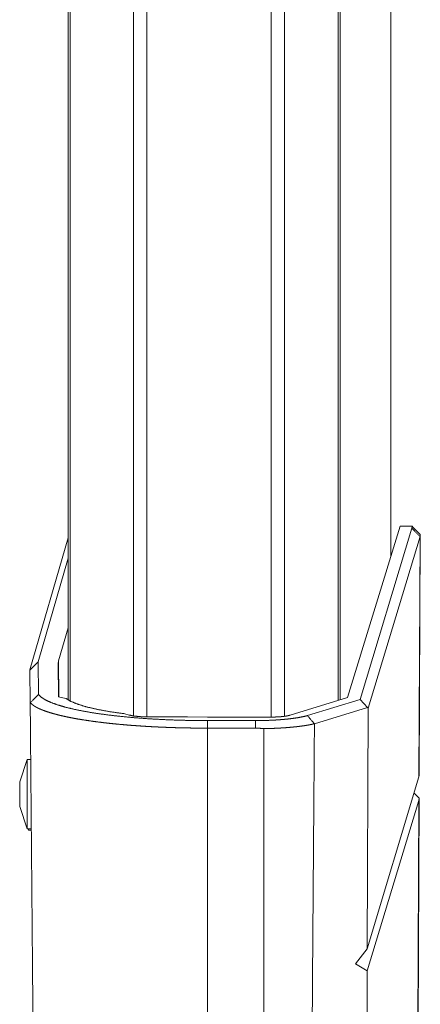
# Model space of a CAD drawing. Units: inches. Extents: x 39 to 105, y 14 to 164.
# Drawn here: x 103 to 105, y 17 to 21 of the extents above; entities that cross this region are included whole.
import ezdxf

# ---------------------------------------------------------------- set-up
doc = ezdxf.new("R2010")
doc.units = ezdxf.units.IN
doc.header["$MEASUREMENT"] = 0
doc.layers.add('1', color=7, linetype='Continuous', true_color=0xffffff)

msp = doc.modelspace()

# ---------------------------------------------------------------- linework, layer by layer
at = {"layer": '1', "color": 2, "linetype": 'Continuous', "lineweight": 18}
for p, q in [((103.6439, 18.1679), (103.6439, 105.5653)), ((103.6917, 105.5681), (103.6917, 18.165)), ((104.1399, 18.1636), (104.1399, 105.5696)), ((104.1877, 105.5667), (104.1877, 18.1664)), ((103.4082, 18.2263), (103.4082, 105.5069)), ((103.4156, 105.5111), (103.4156, 18.222)), ((104.381, 18.2235), (104.381, 105.5097)), ((104.3883, 105.5069), (104.3883, 18.2263)), ((104.571, 61.0802), (104.571, 18.743)), ((104.5711, 18.743), (104.5711, 61.0816)), ((104.4152, 18.2333), (104.6042, 18.8508)), ((104.4605, 18.2263), (104.6467, 18.8436)), ((104.6476, 18.8508), (104.6042, 18.8508)), ((103.271, 18.3331), (103.4082, 18.8089)), ((104.6761, 18.8144), (104.4896, 18.1959)), ((104.6723, 17.9476), (104.6761, 18.8144)), ((104.6733, 17.9532), (104.6771, 18.8208)), ((103.4082, 18.7361), (103.3004, 18.3626)), ((103.4082, 18.4846), (103.3739, 18.3656)), ((103.3004, 18.3626), (103.271, 18.3325)), ((103.3004, 18.3626), (103.3015, 18.2447)), ((103.3726, 18.3564), (103.3739, 18.3656)), ((103.3726, 18.3564), (103.3736, 18.2357)), ((103.3739, 18.3656), (103.375, 18.2354)), ((103.271, 18.3325), (103.271, 18.3331)), ((103.272, 18.2151), (103.271, 18.3325)), ((103.2727, 18.2149), (103.272, 18.2151)), ((103.4004, 18.2307), (103.3736, 18.2357)), ((104.4152, 18.2333), (104.2083, 18.1702)), ((104.2708, 18.1686), (104.4605, 18.2263)), ((104.4605, 18.2263), (104.4872, 18.1974)), ((103.613, 18.1752), (103.628, 18.1707)), ((104.4872, 18.1974), (104.2958, 18.1391)), ((104.4896, 18.1959), (104.4863, 17.3276)), ((104.4896, 18.1959), (104.4872, 18.1974)), ((103.6917, 18.1642), (103.8384, 18.1642)), ((103.911, 18.1632), (103.8384, 18.1642)), ((103.9258, 18.1632), (103.911, 18.1632)), ((103.911, 18.1506), (104.0835, 18.1506)), ((103.9439, 18.1633), (103.9258, 18.1632)), ((103.9439, 18.1633), (104.1402, 18.1633)), ((103.9108, 15.5551), (103.9108, 18.1235)), ((104.0835, 18.1235), (103.911, 18.1235)), ((103.2612, 18.0105), (103.2342, 17.9305)), ((103.2742, 18.0105), (103.2612, 18.0105)), ((104.4863, 17.3276), (104.6723, 17.9476)), ((104.6733, 17.9532), (104.6723, 17.9476)), ((104.6547, 17.889), (104.673, 17.8707)), ((104.672, 17.8632), (104.486, 17.2487)), ((104.6618, 15.5341), (104.672, 17.8632)), ((104.6628, 15.5341), (104.673, 17.8707)), ((104.672, 17.8632), (104.673, 17.8707)), ((103.2342, 17.8405), (103.2612, 17.7605)), ((103.2742, 17.823), (103.2754, 17.823)), ((103.2612, 17.7605), (103.2742, 17.7605)), ((103.2645, 17.7605), (103.2662, 17.7554)), ((103.2662, 17.7554), (103.276, 17.7554)), ((104.4433, 17.2746), (104.4863, 17.3276)), ((104.486, 17.2487), (104.4433, 17.2746)), ((104.486, 17.2487), (104.4795, 15.5341))]:
    msp.add_line(p, q, dxfattribs=at)
for points, knots in [([(104.6467, 18.8436), (104.6474, 18.8472), (104.6476, 18.8508)], [0, 0, 0.505226, 1, 1]), ([(104.6476, 18.8508), (104.6622, 18.8359), (104.6771, 18.8207)], [0, 0, 0.49493, 1, 1]), ([(104.6771, 18.8207), (104.6768, 18.8176), (104.6761, 18.8144)], [0, 0, 0.493975, 1, 1]), ([(103.3015, 18.2447), (103.3112, 18.2351), (103.3258, 18.2257), (103.3451, 18.2166), (103.3689, 18.2078), (103.3972, 18.1994), (103.4296, 18.1915), (103.4659, 18.1842), (103.5058, 18.1774), (103.549, 18.1713), (103.5951, 18.166), (103.6437, 18.1613), (103.6946, 18.1575), (103.7471, 18.1545), (103.801, 18.1523), (103.8558, 18.151), (103.911, 18.1506)], [0, 0, 0.021865, 0.049639, 0.083819, 0.124572, 0.171735, 0.225173, 0.284432, 0.349256, 0.419026, 0.493378, 0.571583, 0.653212, 0.737469, 0.823856, 0.911554, 1, 1]), ([(103.9108, 18.1235), (103.8818, 18.1236), (103.853, 18.1239), (103.8244, 18.1244), (103.7958, 18.1251), (103.7675, 18.1261), (103.7393, 18.1272), (103.7323, 18.1276), (103.7253, 18.1279), (103.7183, 18.1283), (103.7114, 18.1286), (103.6976, 18.1294), (103.684, 18.1302), (103.6572, 18.132), (103.6311, 18.1339), (103.6054, 18.1361), (103.5804, 18.1384), (103.5681, 18.1397), (103.5559, 18.1409), (103.5499, 18.1416), (103.5439, 18.1423), (103.5409, 18.1426), (103.5379, 18.143), (103.535, 18.1433), (103.532, 18.1437), (103.509, 18.1466), (103.4869, 18.1496), (103.4657, 18.1528), (103.4454, 18.1561), (103.4261, 18.1596), (103.4076, 18.1632), (103.3988, 18.1651), (103.3901, 18.167), (103.3859, 18.168), (103.3817, 18.169), (103.3776, 18.1699), (103.3736, 18.1709), (103.3583, 18.175), (103.3441, 18.1791), (103.3311, 18.1833), (103.3192, 18.1875), (103.3084, 18.1919), (103.2989, 18.1964), (103.2945, 18.1986), (103.2905, 18.2009), (103.2895, 18.2015), (103.2886, 18.2021), (103.2876, 18.2026), (103.2867, 18.2032), (103.285, 18.2044), (103.2833, 18.2055), (103.2774, 18.2102), (103.2727, 18.2149)], [0, 0, 0.044437, 0.088636, 0.13261, 0.176371, 0.219903, 0.263217, 0.274008, 0.28477, 0.295473, 0.306117, 0.327249, 0.348155, 0.389324, 0.429627, 0.469087, 0.507696, 0.526683, 0.545449, 0.554756, 0.564005, 0.568611, 0.573207, 0.577784, 0.582341, 0.617984, 0.652231, 0.685105, 0.716614, 0.746782, 0.775598, 0.789504, 0.80306, 0.809722, 0.816289, 0.822761, 0.829119, 0.85348, 0.876133, 0.897143, 0.916512, 0.93429, 0.950499, 0.958022, 0.965164, 0.966884, 0.96859, 0.97027, 0.971916, 0.975146, 0.978276, 0.989843, 1, 1]), ([(103.613, 18.1752), (103.5621, 18.1823), (103.5166, 18.1904), (103.4771, 18.1995), (103.4443, 18.2093), (103.4186, 18.2198), (103.4004, 18.2307)], [0, 0, 0.231893, 0.440733, 0.623708, 0.778625, 0.904061, 1, 1]), ([(103.628, 18.1707), (103.6444, 18.1672), (103.6666, 18.1649), (103.6917, 18.1642)], [0, 0, 0.261502, 0.608022, 1, 1]), ([(104.0835, 18.1506), (104.1114, 18.1509), (104.1388, 18.1518), (104.1522, 18.1525), (104.1654, 18.1533), (104.1782, 18.1543), (104.1906, 18.1554), (104.2142, 18.158), (104.2356, 18.1611), (104.2546, 18.1646), (104.2709, 18.1686)], [0, 0, 0.147641, 0.292938, 0.364327, 0.434555, 0.502492, 0.568528, 0.694187, 0.809124, 0.911431, 1, 1]), ([(104.1402, 18.1633), (104.1454, 18.1633), (104.1505, 18.1634), (104.1556, 18.1636), (104.1606, 18.1638), (104.1631, 18.1639), (104.1655, 18.164), (104.1668, 18.1641), (104.168, 18.1642), (104.1692, 18.1643), (104.1704, 18.1644), (104.1751, 18.1647), (104.1796, 18.1652), (104.1839, 18.1656), (104.1881, 18.1662), (104.1891, 18.1663), (104.1901, 18.1664), (104.1911, 18.1666), (104.1921, 18.1667), (104.194, 18.167), (104.1958, 18.1674), (104.1993, 18.168), (104.2025, 18.1687), (104.2041, 18.1691), (104.2055, 18.1694), (104.2062, 18.1696), (104.2069, 18.1698), (104.2076, 18.17), (104.2083, 18.1702)], [0, 0, 0.075548, 0.150252, 0.224218, 0.297264, 0.33347, 0.3695, 0.387471, 0.405257, 0.422855, 0.440268, 0.508725, 0.574884, 0.638663, 0.700083, 0.715123, 0.729891, 0.744471, 0.758776, 0.786842, 0.813991, 0.865664, 0.913904, 0.936734, 0.958763, 0.969383, 0.979825, 0.99, 1, 1]), ([(104.2958, 18.1393), (104.2953, 18.1392), (104.2949, 18.1391), (104.2945, 18.139), (104.2936, 18.1388), (104.2927, 18.1386), (104.2923, 18.1385), (104.2918, 18.1384), (104.2914, 18.1383), (104.2909, 18.1382), (104.2905, 18.1381), (104.29, 18.138), (104.2896, 18.1379), (104.2891, 18.1378), (104.2882, 18.1376), (104.2877, 18.1375), (104.2872, 18.1374), (104.2868, 18.1373), (104.2863, 18.1372), (104.2858, 18.1371), (104.2854, 18.137), (104.2844, 18.1368), (104.2835, 18.1366), (104.283, 18.1365), (104.2825, 18.1364), (104.282, 18.1363), (104.2811, 18.1361), (104.2801, 18.1359), (104.2796, 18.1358), (104.2786, 18.1356), (104.2781, 18.1355), (104.2776, 18.1354), (104.2771, 18.1353), (104.2766, 18.1352), (104.2761, 18.1351), (104.2751, 18.1349), (104.2746, 18.1349), (104.2741, 18.1348), (104.2736, 18.1347), (104.2725, 18.1345), (104.272, 18.1344), (104.2715, 18.1343), (104.271, 18.1342), (104.2699, 18.134), (104.2694, 18.1339), (104.2689, 18.1339), (104.2684, 18.1338), (104.2678, 18.1337), (104.2673, 18.1336), (104.2662, 18.1334), (104.2657, 18.1333), (104.2652, 18.1332), (104.2646, 18.1332), (104.2635, 18.133), (104.263, 18.1329), (104.2625, 18.1328), (104.2614, 18.1326), (104.2608, 18.1326), (104.2603, 18.1325), (104.2597, 18.1324), (104.2586, 18.1322), (104.258, 18.1321), (104.2575, 18.1321), (104.2569, 18.132), (104.2564, 18.1319), (104.2558, 18.1318), (104.2511, 18.1312), (104.2464, 18.1305), (104.2415, 18.1299), (104.2365, 18.1293), (104.2315, 18.1287), (104.2263, 18.1281), (104.2211, 18.1276), (104.2157, 18.1271), (104.2103, 18.1266), (104.2048, 18.1261), (104.1993, 18.1256), (104.1939, 18.1252), (104.1883, 18.1248), (104.1827, 18.1244), (104.1771, 18.1241), (104.1715, 18.1237), (104.1658, 18.1234), (104.1602, 18.1231), (104.1545, 18.1229), (104.1488, 18.1226), (104.143, 18.1224), (104.1373, 18.1222), (104.1344, 18.1221), (104.133, 18.122), (104.1315, 18.122), (104.1301, 18.1219), (104.1286, 18.1219), (104.1257, 18.1218), (104.1243, 18.1218), (104.1214, 18.1217), (104.1185, 18.1217), (104.117, 18.1216), (104.1155, 18.1216), (104.1141, 18.1216)], [0, 0, 0.002455, 0.004875, 0.007327, 0.012269, 0.017243, 0.019763, 0.02225, 0.02477, 0.027324, 0.029844, 0.032398, 0.034951, 0.037506, 0.04268, 0.045266, 0.047853, 0.050473, 0.053095, 0.055716, 0.058334, 0.063644, 0.068951, 0.071639, 0.074326, 0.077014, 0.082457, 0.087899, 0.090621, 0.09613, 0.09892, 0.101674, 0.104464, 0.107252, 0.110042, 0.115688, 0.118509, 0.121332, 0.124153, 0.129866, 0.132758, 0.135614, 0.138504, 0.144284, 0.147209, 0.150099, 0.153023, 0.155982, 0.158905, 0.164823, 0.167782, 0.170774, 0.173732, 0.179716, 0.182743, 0.185735, 0.191788, 0.194849, 0.197875, 0.200936, 0.207056, 0.210151, 0.213211, 0.216305, 0.219401, 0.222495, 0.248278, 0.274647, 0.301494, 0.328859, 0.356671, 0.385001, 0.413886, 0.443185, 0.473077, 0.503383, 0.533141, 0.563279, 0.593622, 0.624311, 0.654957, 0.68588, 0.71676, 0.747883, 0.779, 0.810324, 0.84168, 0.873173, 0.888918, 0.89679, 0.904697, 0.912569, 0.920476, 0.936325, 0.944232, 0.960116, 0.976034, 0.984011, 0.992023, 1, 1]), ([(104.2763, 15.5341), (104.2763, 15.5341), (104.2796, 15.9794), (104.2863, 16.8699), (104.2958, 18.1392)], [0, 0, 0.000002, 0.170927, 0.512777, 1, 1]), ([(104.1141, 18.1216), (104.0988, 18.123), (104.0835, 18.1235)], [0, 0, 0.500009, 1, 1]), ([(103.2612, 18.0105), (103.2612, 17.9937), (103.2612, 17.948), (103.2612, 17.8855), (103.2612, 17.823), (103.2612, 17.7772), (103.2612, 17.7605)], [0, 0, 0.066992, 0.25, 0.5, 0.75, 0.933014, 1, 1]), ([(103.2342, 17.8405), (103.2342, 17.8449), (103.2342, 17.8755), (103.2342, 17.9135), (103.2342, 17.9305)], [0, 0, 0.049515, 0.388726, 0.81174, 1, 1])]:
    msp.add_open_spline(points, degree=1, knots=knots, dxfattribs=at)
for points in [[(104.6467, 18.8436), (104.6761, 18.8144)], [(103.3015, 18.2447), (103.2727, 18.2149)], [(103.272, 18.2151), (103.294, 15.6873)], [(104.2708, 18.1686), (104.2957, 18.1392)], [(103.911, 18.1506), (103.911, 18.1235)], [(104.0835, 18.1506), (104.0835, 18.1235)], [(103.9108, 18.1235), (103.911, 18.1235)], [(104.1127, 15.5423), (104.1141, 18.1216)], [(103.2662, 17.7605), (103.2662, 17.7554)]]:
    msp.add_open_spline(points, degree=1, dxfattribs=at)

doc.saveas('drawing.dxf')
